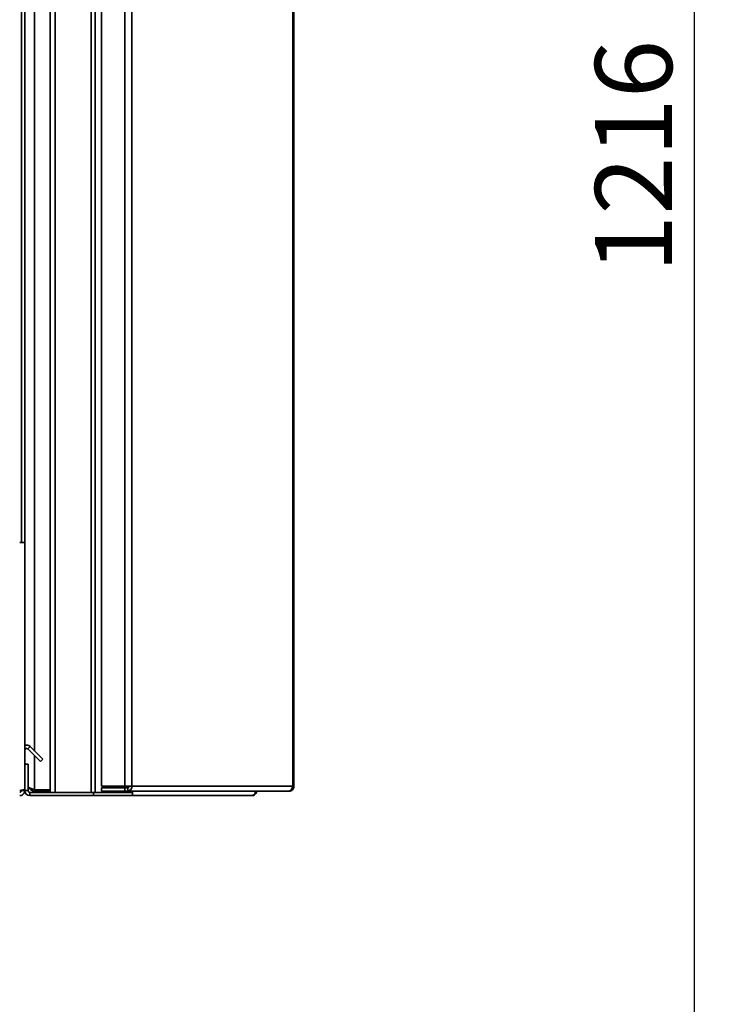
# Paper-space layout 'Blatt1' of a CAD drawing. Units: millimetres. Extents: x 0 to 4201, y 0 to 2970.
# Drawn here: x 2403 to 2720, y 1626 to 2073 of the extents above; entities that cross this region are included whole.
import ezdxf

# ---------------------------------------------------------------- set-up
doc = ezdxf.new("R2010")
doc.units = ezdxf.units.MM
doc.layers.add('1', color=7, linetype='Continuous')
doc.styles.add('SLDTEXTSTYLE1', font='TXT', dxfattribs={"width": 0.605})
doc.dimstyles.new('SLDDIMSTYLE1', dxfattribs={"dimtxt": 35, "dimasz": 25, "dimexe": 0, "dimexo": 0.0625, "dimgap": 8.75, "dimtad": 1, "dimdec": 0, "dimrnd": 1e-09, "dimzin": 12, "dimdsep": 46, "dimtxsty": 'SLDTEXTSTYLE1', "dimsah": 1, "dimcen": 0.09, "dimadec": 0, "dimazin": 3, "dimtfac": 1, "dimtofl": 0, "dimtmove": 0, "dimatfit": 3, "dimfxl": 1, "dimfrac": 2, "dimtolj": 1, "dimtzin": 12, "dimarcsym": 0})

# ---------------------------------------------------------------- blocks, each defined once
blk = doc.blocks.new('_D_1')
at = {"layer": '1', "ltscale": 10}
for p, q in [((2299.21, 2619.63), (2719.82, 2619.63)), ((2709.82, 2619.63), (2709.82, 1403.73)), ((2326.41, 1403.73), (2719.82, 1403.73))]:
    blk.add_line(p, q, dxfattribs=at)
for points in [[(2709.82, 2619.63), (2705.82, 2594.63), (2713.82, 2594.63)], [(2709.82, 1403.73), (2713.82, 1428.73), (2705.82, 1428.73)]]:
    blk.add_solid(points, dxfattribs=at)
at = {"layer": '1', "ltscale": 10, "insert": (2664.7, 1958.21), "char_height": 35, "attachment_point": 1, "rotation": 90, "style": 'SLDTEXTSTYLE1'}
blk.add_mtext('1216', dxfattribs=at)

psp = doc.layouts.new('Blatt1')

# ---------------------------------------------------------------- linework, layer by layer
at = {"color": 7, "linetype": 'Continuous', "lineweight": 35, "ltscale": 10}
for p, q in [((2416.91, 1722.17), (2416.91, 2519.17)), ((2419.21, 1722.17), (2419.21, 2519.17)), ((2435.62, 1722.17), (2435.62, 2519.17)), ((2437.38, 1722.17), (2437.38, 2519.17)), ((2440.36, 2518.37), (2440.36, 1724.97)), ((2450.85, 2518.37), (2450.85, 1724.97)), ((2454.09, 2518.37), (2454.09, 1724.97)), ((2527.28, 1724.97), (2527.28, 2518.37)), ((2527.82, 2518.37), (2527.82, 1724.97)), ((2403.91, 2285.67), (2403.91, 1835.67)), ((2405.41, 2285.67), (2405.41, 1835.67)), ((2403.11, 1835.67), (2405.41, 1835.67)), ((2405.41, 1734.97), (2405.41, 1835.67)), ((2406.78, 1741.94), (2407.84, 1743)), ((2406.78, 1741.94), (2412.58, 1736.14)), ((2407.84, 1743), (2413.64, 1737.2)), ((2413.64, 1737.2), (2412.58, 1736.14)), ((2405.41, 1722.97), (2405.41, 1734.97)), ((2405.41, 1734.97), (2406.91, 1734.97)), ((2406.91, 1722.97), (2406.91, 1734.97)), ((2403.91, 1722.97), (2403.91, 1723.13)), ((2416.91, 1723.38), (2409.91, 1723.38)), ((2440.36, 1724.97), (2450.85, 1724.97)), ((2440.36, 1722.67), (2440.36, 1724.17)), ((2450.85, 1724.17), (2440.36, 1724.17)), ((2454.09, 1724.97), (2450.85, 1724.97)), ((2450.85, 1724.17), (2450.85, 1722.67)), ((2452.33, 1724.17), (2450.85, 1724.17)), ((2452.33, 1724.17), (2452.33, 1722.67)), ((2454.09, 1724.97), (2527.28, 1724.97)), ((2527.28, 1724.97), (2527.82, 1724.97)), ((2405.41, 1722.97), (2403.91, 1722.97)), ((2406.91, 1722.97), (2405.41, 1722.97)), ((2407.71, 1722.17), (2407.71, 1720.67)), ((2436.65, 1722.17), (2407.71, 1722.17)), ((2436.65, 1720.67), (2407.71, 1720.67)), ((2409.91, 1722.67), (2409.91, 1722.17)), ((2416.91, 1722.67), (2409.91, 1722.67)), ((2419.21, 1722.17), (2435.62, 1722.17)), ((2436.65, 1722.17), (2436.65, 1720.67)), ((2437.12, 1722.17), (2436.65, 1722.17)), ((2454.38, 1720.67), (2436.65, 1720.67)), ((2437.12, 1722.17), (2437.38, 1722.17)), ((2437.38, 1722.17), (2453.53, 1722.17)), ((2450.85, 1722.67), (2440.36, 1722.67)), ((2452.33, 1722.67), (2450.85, 1722.67)), ((2525.18, 1722.67), (2452.33, 1722.67)), ((2453.53, 1722.67), (2453.53, 1722.17)), ((2454.38, 1722.17), (2453.53, 1722.17)), ((2454.38, 1722.17), (2454.38, 1720.67)), ((2508.61, 1720.67), (2454.38, 1720.67)), ((2525.18, 1722.67), (2525.52, 1722.67))]:
    psp.add_line(p, q, dxfattribs=at)
at = {"color": 1, "linetype": 'Continuous', "lineweight": 35, "ltscale": 10}
for p, q in [((2409.91, 2500.42), (2409.91, 1740.92)), ((2409.91, 1738.8), (2409.91, 1723.38))]:
    psp.add_line(p, q, dxfattribs=at)
at = {"color": 7, "linetype": 'Continuous', "lineweight": 35, "ltscale": 10, "flags": 128}
psp.add_lwpolyline([(2454.36, 1722.17), (2454.44, 1722.52), (2454.46, 1722.67)], dxfattribs=at)
at = {"color": 7, "linetype": 'Continuous', "lineweight": 35, "ltscale": 100}
for centre, radius, start, end in [((2406.21, 1741.37), 2.3, 45, 110.3544), ((2406.21, 1741.37), 0.8, 45, 180), ((2452.02, 1724.73), 2.09, 278.5517, 6.5409), ((2452.22, 1724.89), 0.725, 278.5517, 6.5409), ((2407.71, 1722.97), 2.3, 180, 270), ((2407.71, 1722.97), 0.8, 180, 270)]:
    psp.add_arc(centre, radius, start, end, dxfattribs=at)
at = {"color": 7, "linetype": 'Continuous', "lineweight": 35, "ltscale": 10}
for points, knots in [([(2405.41, 1723.68), (2405.39, 1723.63), (2405.34, 1723.53), (2404.95, 1723.38), (2404.35, 1723.22), (2403.7, 1723.09), (2403.28, 1723), (2403.11, 1722.97)], [0, 0, 0, 0, 0.209052, 0.427821, 0.646592, 0.865364, 1, 1, 1, 1]), ([(2409.91, 1723.38), (2409.39, 1723.57), (2408.33, 1723.95), (2407.28, 1724.34), (2406.93, 1724.54), (2406.91, 1724.54)], [0, 0, 0, 0, 0.4885482, 0.9772269, 1, 1, 1, 1]), ([(2407.61, 1724.24), (2407.75, 1723.97), (2408.04, 1723.4), (2408.88, 1722.8), (2409.56, 1722.72), (2409.91, 1722.67)], [0, 0, 0, 0, 0.307339, 0.644965, 1, 1, 1, 1]), ([(2403.11, 1720.67), (2403.37, 1720.7), (2403.88, 1720.75), (2404.58, 1721.14), (2405.11, 1721.74), (2405.38, 1722.39), (2405.4, 1722.81), (2405.41, 1722.97)], [0, 0, 0, 0, 0.209052, 0.427821, 0.646592, 0.865364, 1, 1, 1, 1]), ([(2403.11, 1722.17), (2403.23, 1722.19), (2403.46, 1722.22), (2403.72, 1722.42), (2403.88, 1722.68), (2403.9, 1722.88), (2403.91, 1722.97)], [0, 0, 0, 0, 0.284155, 0.530993, 0.777748, 1, 1, 1, 1]), ([(2510.23, 1722.67), (2510.24, 1722.61), (2510.25, 1722.4), (2510.19, 1722.04), (2510.05, 1721.64), (2509.78, 1721.18), (2509.32, 1720.76), (2508.84, 1720.7), (2508.61, 1720.67)], [0, 0, 0, 0, 0.0544431, 0.198302, 0.3390327, 0.4768147, 0.7430163, 1, 1, 1, 1]), ([(2508.61, 1720.67), (2508.87, 1720.7), (2509.38, 1720.75), (2510.06, 1721.13), (2510.57, 1721.7), (2510.84, 1722.25), (2510.87, 1722.58), (2510.88, 1722.67)], [0, 0, 0, 0, 0.232123, 0.460316, 0.68869, 0.919259, 1, 1, 1, 1])]:
    psp.add_open_spline(points, degree=3, knots=knots, dxfattribs=at)
for points in [[(2527.28, 1724.97), (2527.23, 1724.67), (2527.12, 1724.07), (2526.62, 1723.31), (2525.95, 1722.78), (2525.44, 1722.71), (2525.18, 1722.67)], [(2525.52, 1722.67), (2525.82, 1722.71), (2526.42, 1722.78), (2527.18, 1723.31), (2527.71, 1724.07), (2527.78, 1724.67), (2527.82, 1724.97)]]:
    psp.add_open_spline(points, degree=3, dxfattribs=at)

# ---------------------------------------------------------------- dimensions: what is measured, and where the dimension line sits
at = {"layer": '1', "ltscale": 10}
dim = psp.add_linear_dim(base=(2709.82, 1403.73), p1=(2289.21, 2619.63), p2=(2316.41, 1403.73), angle=90, dimstyle='SLDDIMSTYLE1', dxfattribs=at)
dim.commit()
dim.dimension.update_dxf_attribs({"geometry": '_D_1', "text_midpoint": (2709.82, 2011.68), "dimtype": 160})

doc.saveas('drawing.dxf')
